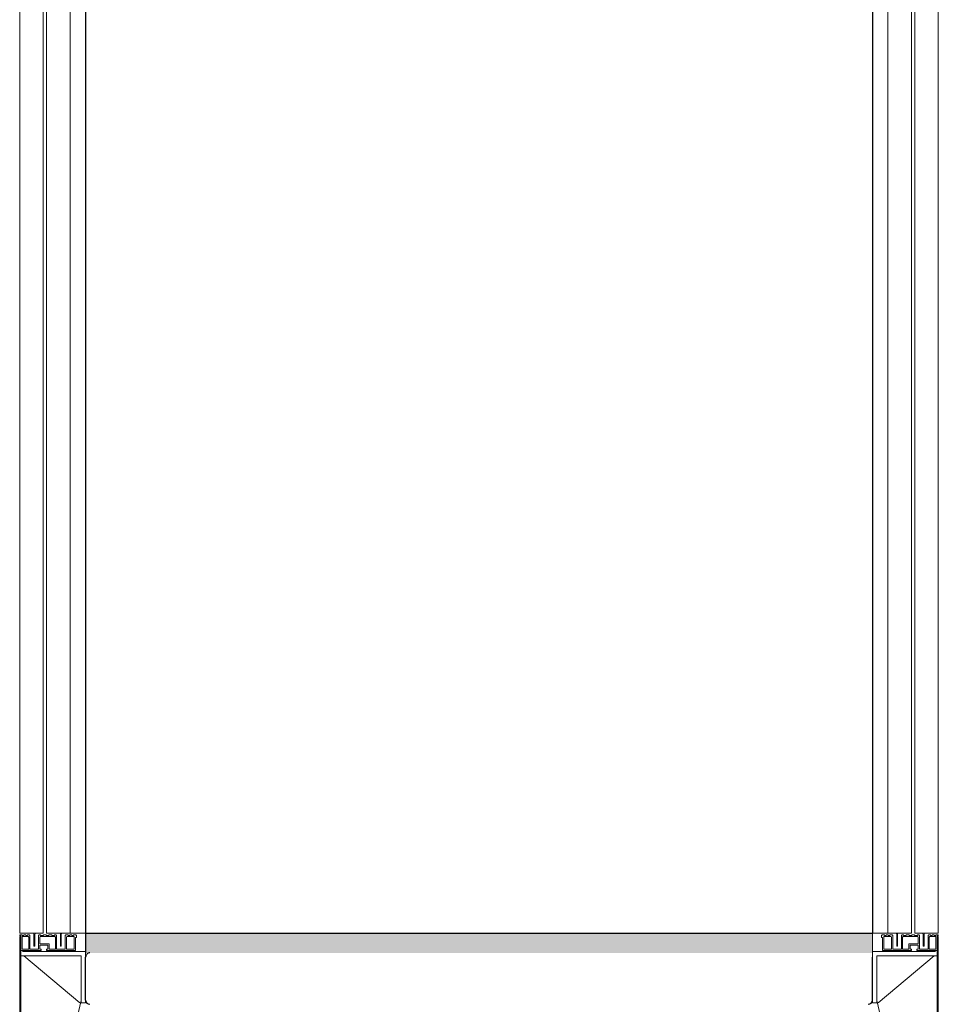
# Model space of a CAD drawing. Units: inches. Extents: x 372 to 6386, y 547 to 4800.
# Drawn here: x 4133 to 4740, y 2830 to 3481 of the extents above; entities that cross this region are included whole.
import ezdxf

# ---------------------------------------------------------------- set-up
doc = ezdxf.new("R2010")
doc.units = ezdxf.units.IN
doc.header["$MEASUREMENT"] = 0
doc.layers.add('Porta Cabina PAX', color=9, linetype='Continuous')

# ---------------------------------------------------------------- blocks, each defined once
blk = doc.blocks.new('PAX')
at = {"layer": 'Porta Cabina PAX', "lineweight": 0}
for p, q in [((-27.99, 0), (-27.99, 855.68)), ((-10.27, 840.84), (-10.27, 0)), ((-43.59, 0), (-43.59, 818.04)), ((-25.87, 0), (-25.87, 803.44)), ((-27.99, 0), (-43.59, 0)), ((-10.27, 0), (-25.87, 0)), ((-10.27, 0), (0, 0)), ((0, -11.98), (0, 0)), ((-43.59, -1.8), (-43.59, -1)), ((-43.59, -1), (-42.01, -1)), ((-42.79, -1.8), (-43.59, -1.8)), ((-43.59, -2.2), (-43.59, -301.8)), ((-42.79, -11.4), (-42.79, -1.8)), ((-42.79, -301.8), (-42.79, -2.2)), ((-42.79, -2.2), (-42.79, -15.8)), ((-42.01, -1), (-42.01, -1.4)), ((-40.81, -1.4), (-42.01, -1.4)), ((-41.99, -10.4), (-41.99, -2.4)), ((-41.79, -2.2), (-38.03, -2.2)), ((-40.81, -1), (-39.61, -1)), ((-40.81, -1), (-40.81, -1.4)), ((-39.61, -1), (-39.61, -1.4)), ((-38.41, -1.4), (-39.61, -1.4)), ((-38.41, -1), (-38.41, -1.4)), ((-38.41, -1), (-37.23, -1)), ((-38.03, -2.2), (-37.63, -2.6)), ((-37.63, -2.6), (-37.63, -10.4)), ((-36.83, -1.4), (-37.23, -1)), ((-36.83, -1.4), (-36.83, -10.4)), ((-34.29, -8.46), (-34.29, -0.8)), ((-34.29, -6.06), (-33.69, -6.06)), ((-33.69, -8.46), (-33.69, -0.8)), ((-30.75, -1), (-31.15, -1.4)), ((-31.15, -10.4), (-31.15, -1.4)), ((-30.75, -1), (-29.79, -1)), ((-30.35, -2.6), (-29.95, -2.2)), ((-30.35, -6.8), (-30.35, -2.6)), ((-29.95, -2.2), (-20.43, -2.2)), ((-29.79, -1), (-29.79, -1.4)), ((-27.95, -1.4), (-29.79, -1.4)), ((-27.95, -1), (-26.11, -1)), ((-27.95, -1), (-27.95, -1.4)), ((-26.11, -1), (-26.11, -1.4)), ((-24.27, -1.4), (-26.11, -1.4)), ((-24.27, -1), (-22.43, -1)), ((-24.27, -1), (-24.27, -1.4)), ((-22.43, -1), (-22.43, -1.4)), ((-22.43, -1.4), (-20.59, -1.4)), ((-20.59, -1), (-19.63, -1)), ((-20.59, -1), (-20.59, -1.4)), ((-20.43, -2.2), (-20.03, -2.6)), ((-20.03, -2.6), (-20.03, -10.4)), ((-19.23, -1.4), (-19.63, -1)), ((-19.23, -1.4), (-19.23, -10.4)), ((-16.69, -8.46), (-16.69, -0.8)), ((-16.69, -6.06), (-16.09, -6.06)), ((-16.09, -8.46), (-16.09, -0.8)), ((-13.15, -1), (-13.55, -1.4)), ((-13.55, -10.4), (-13.55, -1.4)), ((-13.15, -1), (-11.57, -1)), ((-12.75, -2.6), (-12.35, -2.2)), ((-12.75, -10.4), (-12.75, -2.6)), ((-12.35, -2.2), (-7.79, -2.2)), ((-11.57, -1), (-11.57, -1.4)), ((-10.37, -1.4), (-11.57, -1.4)), ((-10.37, -1), (-9.17, -1)), ((-10.37, -1), (-10.37, -1.4)), ((-9.17, -1), (-9.17, -1.4)), ((-9.17, -1.4), (-7.97, -1.4)), ((-7.97, -1), (-7.97, -1.4)), ((-7.97, -1), (-6.39, -1)), ((-7.59, -2.4), (-7.59, -10.4)), ((-5.99, -2.8), (-6.79, -2.8)), ((-6.79, -2.8), (-6.79, -11.4)), ((-5.99, -1.4), (-6.39, -1)), ((-5.99, -1.4), (-5.99, -2.8)), ((-29.47, -11.4), (-42.79, -11.4)), ((-37.83, -10.6), (-41.79, -10.6)), ((-41.71, -11.98), (0, -11.98)), ((-36.63, -10.6), (-31.35, -10.6)), ((-34.29, -8.46), (-33.69, -8.46)), ((-24.99, -7.8), (-30.35, -7.8)), ((-30.35, -7.8), (-30.35, -10.6)), ((-30.35, -10.6), (-29.47, -10.6)), ((-24.39, -7), (-30.15, -7)), ((-29.47, -10.6), (-29.47, -11.4)), ((-25.87, -11.4), (-25.87, -10.6)), ((-25.87, -10.6), (-24.99, -10.6)), ((-6.79, -11.4), (-25.87, -11.4)), ((-24.99, -10.6), (-24.99, -7.8)), ((-24.19, -10.4), (-24.19, -7.2)), ((-20.23, -10.6), (-23.99, -10.6)), ((-19.03, -10.6), (-13.75, -10.6)), ((-16.69, -8.46), (-16.09, -8.46)), ((-7.79, -10.6), (-12.55, -10.6)), ((0, -11.98), (0, -46.09)), ((-3.03, -15.01), (-42.47, -15.01)), ((-40.95, -15.01), (-3.79, -46.09)), ((-3.03, -46.09), (-3.03, -15.01)), ((-42.79, -220.42), (-3.03, -44.57)), ((0, -46.09), (-3.03, -46.09))]:
    blk.add_line(p, q, dxfattribs=at)
for centre, radius, start, end in [((-32.89, -0.8), 1.4, 145.0745, 180), ((-15.29, -0.8), 1.4, 145.0745, 180), ((-41.79, -2.4), 0.2, 90, 180), ((-32.89, -0.8), 0.8, 90, 180), ((-15.29, -0.8), 0.8, 90, 180), ((-7.79, -2.4), 0.2, 0, 90), ((-41.79, -10.4), 0.2, 180, 270), ((-37.83, -10.4), 0.2, 270, 0), ((-36.63, -10.4), 0.2, 180, 270), ((-31.35, -10.4), 0.2, 270, 0), ((-30.15, -6.8), 0.2, 180, 270), ((-24.39, -7.2), 0.2, 0, 90), ((-23.99, -10.4), 0.2, 180, 270), ((-20.23, -10.4), 0.2, 270, 0), ((-19.03, -10.4), 0.2, 180, 270), ((-13.75, -10.4), 0.2, 270, 0), ((-12.55, -10.4), 0.2, 180, 270), ((-7.79, -10.4), 0.2, 270, 0)]:
    blk.add_arc(centre, radius, start, end, dxfattribs=at)

msp = doc.modelspace()

# ---------------------------------------------------------------- hatches: boundary and pattern name
h = msp.add_hatch(color=256)
edge = h.paths.add_edge_path()
edge.add_line((4176.25, 2876.54), (4176.25, 2863.54))
edge.add_line((4176.25, 2863.54), (4179, 2863.54))
edge.add_arc((4179.03, 2860.77), 2.78, 89.53283, 90.46717, ccw=False)
edge.add_line((4179.05, 2863.54), (4696.25, 2863.54))
edge.add_line((4696.25, 2863.54), (4696.25, 2876.54))
edge.add_line((4696.25, 2876.54), (4549.25, 2876.54))
edge.add_line((4549.25, 2876.54), (4176.25, 2876.54))

# ---------------------------------------------------------------- linework, layer by layer
at = {"color": 1}
for p, q in [((4176.25, 3717.14), (4176.25, 2863.54)), ((4696.25, 3717.14), (4696.25, 2876.54)), ((4176.25, 2876.54), (4696.25, 2876.54))]:
    msp.add_line(p, q, dxfattribs=at)
at = {"color": 2}
for p, q in [((4176.25, 2832.34), (4176.25, 2860.74)), ((4696.25, 2832.34), (4696.25, 2860.74))]:
    msp.add_line(p, q, dxfattribs=at)
for centre, radius, start, end in [((4179.03, 2860.77), 2.78, 89.53283, 180.46717), ((4179.05, 2832.34), 2.8, 180, 270), ((4693.45, 2832.34), 2.8, 270, 0)]:
    msp.add_arc(centre, radius, start, end, dxfattribs=at)

# ---------------------------------------------------------------- block references
at = {"layer": 'Porta Cabina PAX'}
msp.add_blockref('PAX', (4176.25, 2876.54), dxfattribs=at)
at = {"layer": 'Porta Cabina PAX', "xscale": -1}
msp.add_blockref('PAX', (4696.25, 2876.54), dxfattribs=at)

doc.saveas('drawing.dxf')
